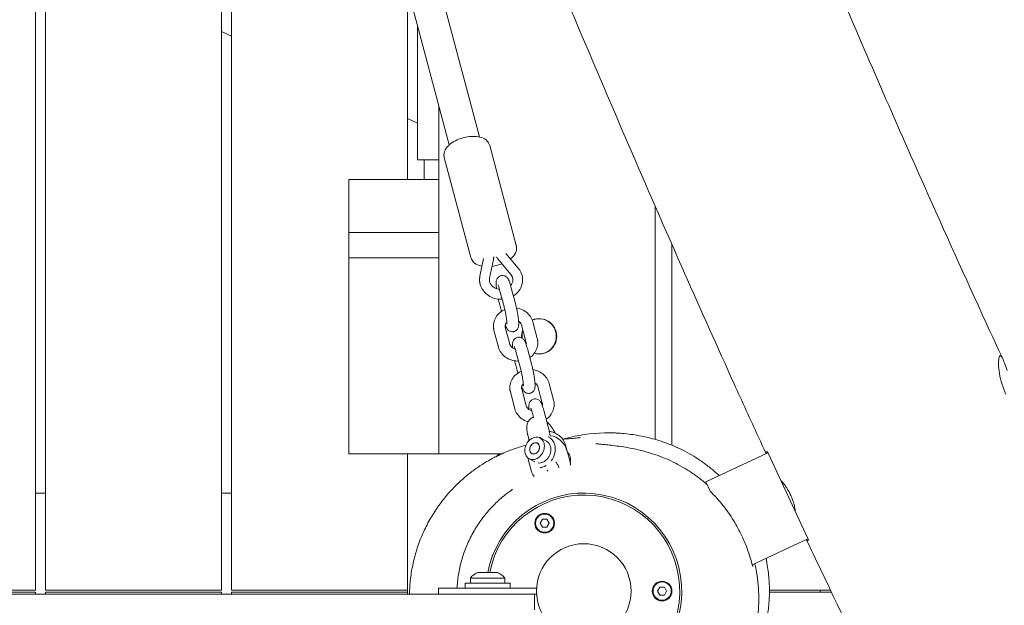
# Model space of a CAD drawing. Units: millimetres. Extents: x -10802 to 11295, y -6395 to 5811.
# Drawn here: x 4582 to 5085, y -7 to 292 of the extents above; entities that cross this region are included whole.
import ezdxf

# ---------------------------------------------------------------- set-up
doc = ezdxf.new("R2010")
doc.units = ezdxf.units.MM
doc.header["$LTSCALE"] = 20
doc.linetypes.add('HIDDEN', pattern=[9.525, 6.35, -3.175])
doc.layers.add('2d', color=230, linetype='Continuous')
doc.layers.add('EN-Free_Space_Hatch', color=10, linetype='HIDDEN')

msp = doc.modelspace()

# ---------------------------------------------------------------- hatches: boundary and pattern name
at = {"layer": 'EN-Free_Space_Hatch'}
h = msp.add_hatch(dxfattribs=at)
h.set_pattern_fill('ANSI31', color=1, scale=100)
edge = h.paths.add_edge_path()
edge.add_arc((-5794.42, -4371.91), 1000, 180, 352.87498, ccw=False)
edge.add_arc((-5794.42, -4371.91), 1000, 172.87498, 180, ccw=False)
edge.add_line((-6786.7, -4247.87), (-6395.37, -1117.24))
edge.add_arc((-5403.09, -1241.27), 1000, 0, 172.87498, ccw=False)
edge.add_arc((-5403.09, -1241.27), 1000, 352.87498, 360, ccw=False)
edge.add_line((-4410.82, -1365.31), (-4802.14, -4495.94))
edge = h.paths.add_edge_path()
edge.add_arc((4375.18, 1309.6), 1000, 173, 180, ccw=False)
edge.add_line((3382.63, 1431.47), (3686.82, 3908.86))
edge.add_arc((4679.36, 3786.99), 1000, 0, 173, ccw=False)
edge.add_arc((4679.36, 3786.99), 1000, -7, 0, ccw=False)
edge.add_line((5671.91, 3665.12), (5367.73, 1187.73))
edge.add_arc((4375.18, 1309.6), 1000, 180, 353, ccw=False)

# ---------------------------------------------------------------- linework, layer by layer
at = {"layer": '2d', "lineweight": 0}
for p, q in [((4665.39, 800.5), (4816.65, 231.73)), ((4649.93, 796.39), (4801.19, 227.62)), ((4590, 713.23), (4590, 0.5)), ((4595, 711.95), (4595, 0.5)), ((4685, 657.2), (4685, 0.5)), ((4690, 645.72), (4690, 0.5)), ((4780, 307.29), (4780, 210)), ((4785, 220), (4785, 288.49)), ((4690, 283.12), (4685, 285.45)), ((4796, 247.13), (4796, 70)), ((4785, 238.82), (4780, 241.15)), ((4835.52, 176.35), (4821.95, 227.38)), ((4796, 220), (4785, 220)), ((4812.33, 170.18), (4798.75, 221.22)), ((4750, 70), (4750, 210)), ((4796, 210), (4750, 210)), ((4906.41, 196.54), (4906.41, 77.41)), ((4750, 182.92), (4796, 182.92)), ((4915.02, 176.88), (4915.02, 74.4)), ((4836.53, 164.79), (4830.26, 172.23)), ((4796, 170), (4750, 170)), ((4818.82, 169.67), (4816.95, 160.65)), ((4823.83, 169.23), (4821.85, 159.64)), ((4832.7, 161.57), (4826.07, 169.45)), ((4829.28, 145.13), (4826.99, 153.73)), ((4835.08, 146.68), (4832.79, 155.27)), ((4826.9, 146.69), (4827.96, 142.72)), ((4838.15, 135.87), (4840.43, 127.28)), ((4843.95, 137.41), (4846.23, 128.82)), ((4826.41, 124.48), (4824.12, 133.07)), ((4832.2, 126.02), (4829.92, 134.61)), ((4837.65, 113.66), (4835.36, 122.25)), ((4843.45, 115.21), (4841.16, 123.8)), ((4835.27, 115.22), (4836.33, 111.25)), ((4852.32, 105.94), (4854.6, 97.35)), ((4834.78, 93.01), (4832.49, 101.6)), ((4840.57, 94.55), (4838.29, 103.14)), ((4846.52, 104.4), (4848.8, 95.81)), ((4844.39, 88.32), (4843.73, 90.78)), ((4851.82, 83.73), (4849.53, 92.32)), ((4842.14, 76.89), (4841.39, 79.7)), ((4850.98, 76.43), (4847.64, 78.15)), ((4848.07, 77.93), (4847.91, 78.54)), ((4860.69, 74.47), (4862.97, 65.88)), ((4932.3, 55.7), (4964.02, 70.49)), ((4750, 70), (4828.08, 70)), ((4780, 70), (4780, -1.5)), ((4843.14, 61.54), (4841.44, 67.96)), ((4845, 66.01), (4842.13, 67.5)), ((4964.08, 70.36), (4984.39, 26.8)), ((4934.5, 50.98), (4932.3, 55.7)), ((4971.08, 55.96), (4970.84, 55.85)), ((4590, 50), (4595, 50)), ((4685, 50), (4690, 50)), ((4977.87, 41.47), (4977.61, 41.35)), ((4847.67, 34.64), (4848.84, 36.65)), ((4848.84, 36.65), (4851.16, 36.65)), ((4851.16, 36.65), (4852.32, 34.64)), ((4848.84, 32.63), (4847.67, 34.64)), ((4851.16, 32.63), (4848.84, 32.63)), ((4852.32, 34.64), (4851.16, 32.63)), ((4956.03, 13.47), (4984.43, 26.71)), ((4812.1, 6.62), (4829.6, 6.62)), ((4812.1, 6.62), (4812.1, 4)), ((4815.85, 9.5), (4825.85, 9.5)), ((4829.6, 4), (4829.6, 6.62)), ((4500, 0.5), (4590, 0.5)), ((4595, 0.5), (4685, 0.5)), ((4690, 0.5), (4780, 0.5)), ((4795.85, 1.5), (4795.85, -1.5)), ((4845.85, 1.5), (4795.85, 1.5)), ((4809.35, 4), (4832.35, 4)), ((4809.35, 4), (4809.35, 1.5)), ((4832.35, 4), (4832.35, 1.5)), ((4845.85, 1.5), (4845.85, -1.5)), ((4908.84, -2.01), (4907.67, 0)), ((4907.67, 0), (4908.84, 2.01)), ((4908.84, 2.01), (4911.16, 2.01)), ((4911.16, 2.01), (4912.32, 0)), ((4912.32, 0), (4911.16, -2.01)), ((4964.82, 0.5), (4995.96, 0.5)), ((4590, -0.5), (4500, -0.5)), ((4590, -0.5), (4590, -1.5)), ((4595, -0.5), (4595, -1.5)), ((4685, -0.5), (4595, -0.5)), ((4685, -0.5), (4685, -1.5)), ((4690, -0.5), (4690, -1.5)), ((4780, -0.5), (4690, -0.5)), ((4787.5, -1.5), (4845.85, -1.5)), ((4844.85, -9.5), (4844.85, -1.5)), ((4911.16, -2.01), (4908.84, -2.01)), ((4996.44, -0.5), (4964.82, -0.5))]:
    msp.add_line(p, q, dxfattribs=at)
for centre, radius in [((4850, 34.64), 5), ((4850, 34.64), 4.65), ((4870, 0), 24.15), ((4910, 0), 5), ((4910, 0), 4.65)]:
    msp.add_circle(centre, radius, dxfattribs=at)
for centre, radius, start, end in [((4851.55, 69.37), 10, 14.3006, 82.7899), ((4870, 0), 50, 208.3157, 169.0472), ((4870, 0), 49, 208.5017, 168.8208), ((4818.63, 2), 8, 110.3641, 144.7593), ((4823.07, 2), 8, 35.2407, 69.6359)]:
    msp.add_arc(centre, radius, start, end, dxfattribs=at)
at = {"layer": '2d', "lineweight": 0, "extrusion": (0, 0, -1)}
for centre, major_axis, ratio, start_param, end_param in [((4847.07, 130), (0, 9), 0.984808, -0.395778, 0.108724), ((4847.32, 130), (0, 9), 0.984808, -0.421491, 1.570796), ((4847.07, 130), (0, 9), 0.984808, -1.656343, -1.194721), ((4847.32, 130), (0, 9), 0.984808, -1.570796, -1.240661), ((4847.32, 130), (0, 9), 0.984808, -1.67257, -1.570796), ((4847.32, 130), (0, -9), 0.984808, -1.570796, 0.295173), ((4847.07, 130), (0, -9), 0.984808, 0.108724, 0.271757), ((4844.88, 72.83), (2.76, 5.33), 0.780149, -2.432235, -0.861438), ((4844.88, 72.83), (-2.76, -5.33), 0.780149, -2.432235, 0.709358), ((4844.88, 72.83), (1.38, 2.66), 0.780149, -2.432235, 0.709358), ((4844.88, 72.83), (2.76, 5.33), 0.780149, -0.861438, 0.709358), ((4844.88, 72.83), (1.38, 2.66), 0.780149, -1.056795, 2.084798), ((4848.5, 70.96), (3.84, 7.42), 0.780149, -0.095348, 0.709358), ((4844.88, 72.83), (-1.38, -2.66), 0.780149, -1.056795, 2.084798), ((4844.88, 72.83), (-1.38, -2.66), 0.780149, -2.432235, 0.709358), ((4848.5, 70.96), (-3.84, -7.42), 0.780149, -2.432235, -1.34446), ((4848.5, 70.96), (-3.84, -7.42), 0.780149, -0.912143, -0.473414)]:
    msp.add_ellipse(centre, major_axis=major_axis, ratio=ratio, start_param=start_param, end_param=end_param, dxfattribs=at)
at = {"layer": '2d', "lineweight": 0}
for centre, major_axis, ratio, start_param, end_param in [((4847.07, 130), (0, -9), 0.984808, -0.108724, 3.032869), ((4848.22, 71.1), (2.76, 5.33), 0.780149, -0.709358, 0), ((4848.22, 71.1), (-2.76, -5.33), 0.780149, 0.232432, 2.432235), ((4858.22, 65.92), (2.76, 5.33), 0.780149, -0.709358, -0.176807), ((4858.22, 65.92), (2.76, 5.33), 0.780149, -1.243733, -0.709358)]:
    msp.add_ellipse(centre, major_axis=major_axis, ratio=ratio, start_param=start_param, end_param=end_param, dxfattribs=at)
for points, knots in [([(4816.67, 740.61), (4818, 737.56), (4819.33, 734.5), (4824.65, 722.27), (4828.63, 713.1), (4843.51, 678.62), (4854.34, 653.27), (4875.97, 602.16), (4886.79, 576.4), (4911.41, 517.59), (4925.19, 484.54), (4958.99, 403.77), (4979.05, 356.07), (5014.09, 274.44), (5028.9, 240.43), (5054.35, 183.25), (5064.84, 160.01), (5078.32, 130.71), (5081.15, 124.59), (5083.99, 118.47)], [0, 0, 0, 0, 10.000002, 10.000002, 40.000047, 40.000047, 122.687059, 122.687059, 206.529942, 206.529942, 313.98693, 313.98693, 469.279063, 469.279063, 580.558401, 580.558401, 657.058633, 657.058633, 677.296719, 677.296719, 677.296719, 677.296719]), ([(4963.13, 70.07), (4961.83, 72.9), (4960.52, 75.72), (4955.04, 87.62), (4950.88, 96.72), (4938.22, 124.61), (4929.79, 143.44), (4912.5, 182.52), (4903.65, 202.78), (4885.01, 245.89), (4875.24, 268.75), (4854.01, 318.77), (4842.58, 345.94), (4815.66, 410.16), (4800.2, 447.21), (4765.06, 531.09), (4745.34, 577.89), (4722.27, 631.54), (4719.26, 638.52), (4716.25, 645.5)], [0.675175, 0.675175, 0.675175, 0.675175, 10.000006, 10.000006, 40.000157, 40.000157, 101.888545, 101.888545, 168.228532, 168.228532, 242.81768, 242.81768, 331.285213, 331.285213, 451.765293, 451.765293, 604.174234, 604.174234, 626.977649, 626.977649, 626.977649, 626.977649]), ([(4798.58, 222.59), (4798.59, 223.29), (4798.74, 223.95), (4799.28, 225.34), (4799.73, 226.03), (4800.96, 227.49), (4801.83, 228.22), (4803.82, 229.52), (4804.95, 230.1), (4807.31, 231.02), (4808.52, 231.37), (4810.96, 231.87), (4812.18, 232.01), (4814.58, 232.05), (4815.76, 231.94), (4818.01, 231.4), (4819.1, 230.96), (4820.71, 229.68), (4821.31, 228.97), (4821.79, 227.88), (4821.88, 227.64), (4821.95, 227.38)], [3.148067, 3.148067, 3.148067, 3.148067, 3.34973, 3.34973, 3.613225, 3.613225, 3.975033, 3.975033, 4.351075, 4.351075, 4.711135, 4.711135, 5.069087, 5.069087, 5.438471, 5.438471, 5.817648, 5.817648, 6.08371, 6.08371, 6.157611, 6.157611, 6.157611, 6.157611]), ([(4798.75, 221.22), (4798.73, 221.31), (4798.71, 221.4), (4798.67, 221.58), (4798.65, 221.67), (4798.63, 221.85), (4798.61, 221.95), (4798.6, 222.13), (4798.59, 222.22), (4798.58, 222.41), (4798.58, 222.5), (4798.58, 222.59)], [3.016018, 3.016018, 3.016018, 3.016018, 3.0424278, 3.0424278, 3.0688376, 3.0688376, 3.0952473, 3.0952473, 3.1216571, 3.1216571, 3.1480669, 3.1480669, 3.1480669, 3.1480669]), ([(4835.52, 176.35), (4835.54, 176.26), (4835.56, 176.17), (4835.6, 175.99), (4835.62, 175.89), (4835.65, 175.71), (4835.66, 175.62), (4835.67, 175.43), (4835.68, 175.34), (4835.69, 175.16), (4835.69, 175.07), (4835.69, 174.98)], [6.1576107, 6.1576107, 6.1576107, 6.1576107, 6.1840204, 6.1840204, 6.2104302, 6.2104302, 6.23684, 6.23684, 6.2632498, 6.2632498, 6.2896595, 6.2896595, 6.2896595, 6.2896595]), ([(4835.69, 174.98), (4835.68, 174.28), (4835.53, 173.61), (4834.99, 172.22), (4834.54, 171.54), (4833.59, 170.4), (4833.1, 169.94), (4832.56, 169.5)], [0.0064742, 0.0064742, 0.0064742, 0.0064742, 0.2081372, 0.2081372, 0.4716326, 0.4716326, 0.6914676, 0.6914676, 0.6914676, 0.6914676]), ([(4818.01, 165.76), (4817.8, 165.8), (4817.6, 165.84), (4816.26, 166.16), (4815.17, 166.6), (4813.56, 167.89), (4812.96, 168.59), (4812.48, 169.68), (4812.39, 169.93), (4812.33, 170.18)], [2.2297924, 2.2297924, 2.2297924, 2.2297924, 2.2968783, 2.2968783, 2.676055, 2.676055, 2.9421178, 2.9421178, 3.016018, 3.016018, 3.016018, 3.016018]), ([(4828.13, 167), (4828.12, 167), (4828.12, 167), (4826.97, 166.55), (4825.75, 166.19), (4824.06, 165.84), (4823.58, 165.76), (4823.1, 165.7)], [1.2081078, 1.2081078, 1.2081078, 1.2081078, 1.2094824, 1.2094824, 1.5695422, 1.5695422, 1.709746, 1.709746, 1.709746, 1.709746]), ([(4823.98, 170.57), (4823.98, 170.48), (4823.97, 170.39), (4823.97, 170.21), (4823.96, 170.12), (4823.94, 169.94), (4823.93, 169.85), (4823.91, 169.68), (4823.9, 169.59), (4823.87, 169.41), (4823.85, 169.32), (4823.83, 169.23)], [0.0112611, 0.0112611, 0.0112611, 0.0112611, 0.0446521, 0.0446521, 0.0780432, 0.0780432, 0.1114343, 0.1114343, 0.1448253, 0.1448253, 0.1782164, 0.1782164, 0.1782164, 0.1782164]), ([(4825.3, 170.55), (4825.3, 170.54), (4825.31, 170.53), (4825.43, 170.33), (4825.54, 170.15), (4825.8, 169.79), (4825.93, 169.61), (4826.07, 169.45)], [3.6095833, 3.6095833, 3.6095833, 3.6095833, 3.6136197, 3.6136197, 3.6949002, 3.6949002, 3.7761806, 3.7761806, 3.7761806, 3.7761806]), ([(4825.42, 154.29), (4825.34, 154.94), (4825.28, 155.55), (4825.2, 156.85), (4825.17, 157.43), (4825.35, 158.46), (4825.41, 158.71), (4825.65, 159.31), (4825.81, 159.65), (4826.41, 160.29), (4826.73, 160.55), (4827.36, 160.85), (4827.6, 160.93), (4827.85, 160.98)], [3.7130127, 3.7130127, 3.7130127, 3.7130127, 4.0130461, 4.0130461, 4.4268597, 4.4268597, 4.5392264, 4.5392264, 4.6295301, 4.6295301, 4.6838434, 4.6838434, 4.712389, 4.712389, 4.712389, 4.712389]), ([(4827.85, 160.98), (4828.19, 161.05), (4828.53, 161.06), (4829.18, 160.98), (4829.47, 160.88), (4830.01, 160.65), (4830.24, 160.5), (4830.65, 160.17), (4830.8, 160.01), (4831.12, 159.63), (4831.24, 159.44), (4831.55, 158.92), (4831.69, 158.61), (4831.96, 157.95), (4832.09, 157.59), (4832.35, 156.82), (4832.48, 156.41), (4832.67, 155.74), (4832.73, 155.51), (4832.79, 155.27)], [4.712389, 4.712389, 4.712389, 4.712389, 4.750778, 4.750778, 4.792994, 4.792994, 4.846576, 4.846576, 4.918978, 4.918978, 5.032107, 5.032107, 5.246612, 5.246612, 5.461117, 5.461117, 5.675622, 5.675622, 5.784914, 5.784914, 5.784914, 5.784914]), ([(4833.63, 159.81), (4833.6, 159.94), (4833.56, 160.06), (4833.47, 160.3), (4833.42, 160.42), (4833.31, 160.66), (4833.25, 160.78), (4833.11, 161.01), (4833.04, 161.12), (4832.88, 161.35), (4832.79, 161.46), (4832.7, 161.57)], [0.2281858, 0.2281858, 0.2281858, 0.2281858, 0.3094662, 0.3094662, 0.3907466, 0.3907466, 0.4720271, 0.4720271, 0.5533075, 0.5533075, 0.6345879, 0.6345879, 0.6345879, 0.6345879]), ([(4838.46, 161.1), (4838.39, 161.37), (4838.31, 161.64), (4838.12, 162.16), (4838.01, 162.42), (4837.77, 162.92), (4837.64, 163.17), (4837.36, 163.66), (4837.2, 163.89), (4836.88, 164.35), (4836.71, 164.57), (4836.53, 164.79)], [0.2281858, 0.2281858, 0.2281858, 0.2281858, 0.3094662, 0.3094662, 0.3907466, 0.3907466, 0.4720271, 0.4720271, 0.5533075, 0.5533075, 0.6345879, 0.6345879, 0.6345879, 0.6345879]), ([(4838.77, 158.66), (4838.77, 158.83), (4838.77, 158.99), (4838.75, 159.32), (4838.74, 159.48), (4838.71, 159.81), (4838.69, 159.97), (4838.64, 160.3), (4838.61, 160.46), (4838.54, 160.78), (4838.51, 160.94), (4838.46, 161.1)], [6.2719242, 6.2719242, 6.2719242, 6.2719242, 6.3198136, 6.3198136, 6.367703, 6.367703, 6.4155923, 6.4155923, 6.4634817, 6.4634817, 6.5113711, 6.5113711, 6.5113711, 6.5113711]), ([(4816.95, 160.65), (4816.93, 160.54), (4816.91, 160.43), (4816.87, 160.2), (4816.86, 160.09), (4816.83, 159.86), (4816.81, 159.75), (4816.79, 159.52), (4816.79, 159.4), (4816.77, 159.18), (4816.77, 159.06), (4816.77, 158.95)], [2.9633763, 2.9633763, 2.9633763, 2.9633763, 2.9967673, 2.9967673, 3.0301584, 3.0301584, 3.0635495, 3.0635495, 3.0969405, 3.0969405, 3.1303316, 3.1303316, 3.1303316, 3.1303316]), ([(4816.77, 158.95), (4816.77, 158.78), (4816.77, 158.62), (4816.78, 158.29), (4816.79, 158.13), (4816.83, 157.8), (4816.85, 157.64), (4816.9, 157.31), (4816.92, 157.15), (4816.99, 156.83), (4817.03, 156.67), (4817.07, 156.51)], [3.1303316, 3.1303316, 3.1303316, 3.1303316, 3.178221, 3.178221, 3.2261103, 3.2261103, 3.2739997, 3.2739997, 3.3218891, 3.3218891, 3.3697784, 3.3697784, 3.3697784, 3.3697784]), ([(4817.07, 156.51), (4817.34, 155.5), (4817.78, 154.54), (4818.98, 152.77), (4819.74, 151.96), (4821.5, 150.6), (4822.51, 150.04), (4824.69, 149.23), (4825.86, 148.98), (4827.45, 148.89), (4827.87, 148.88), (4828.28, 148.9)], [3.369778, 3.369778, 3.369778, 3.369778, 3.673884, 3.673884, 3.987916, 3.987916, 4.312935, 4.312935, 4.645208, 4.645208, 4.760996, 4.760996, 4.760996, 4.760996]), ([(4821.85, 159.64), (4821.84, 159.59), (4821.83, 159.54), (4821.81, 159.44), (4821.81, 159.39), (4821.79, 159.29), (4821.79, 159.24), (4821.78, 159.13), (4821.78, 159.08), (4821.77, 158.98), (4821.77, 158.93), (4821.77, 158.88)], [2.9633763, 2.9633763, 2.9633763, 2.9633763, 2.9967673, 2.9967673, 3.0301584, 3.0301584, 3.0635495, 3.0635495, 3.0969405, 3.0969405, 3.1303316, 3.1303316, 3.1303316, 3.1303316]), ([(4821.77, 158.88), (4821.77, 158.81), (4821.77, 158.74), (4821.77, 158.59), (4821.78, 158.52), (4821.79, 158.37), (4821.8, 158.3), (4821.82, 158.16), (4821.84, 158.08), (4821.87, 157.94), (4821.88, 157.87), (4821.9, 157.79)], [3.1303316, 3.1303316, 3.1303316, 3.1303316, 3.178221, 3.178221, 3.2261103, 3.2261103, 3.2739997, 3.2739997, 3.3218891, 3.3218891, 3.3697784, 3.3697784, 3.3697784, 3.3697784]), ([(4821.9, 157.79), (4822.05, 157.25), (4822.31, 156.71), (4823.04, 155.77), (4823.47, 155.36), (4824.47, 154.69), (4825.02, 154.42), (4826.03, 154.09), (4826.48, 153.99), (4826.94, 153.94)], [3.369778, 3.369778, 3.369778, 3.369778, 3.733527, 3.733527, 4.057474, 4.057474, 4.360568, 4.360568, 4.579319, 4.579319, 4.579319, 4.579319]), ([(4826.18, 156.22), (4826.18, 156.22), (4826.18, 156.21), (4826.22, 156.14), (4826.26, 156.05), (4826.37, 155.76), (4826.46, 155.53), (4826.65, 154.95), (4826.75, 154.61), (4826.9, 154.07), (4826.95, 153.9), (4826.99, 153.73)], [5.0673497, 5.0673497, 5.0673497, 5.0673497, 5.1297293, 5.1297293, 5.2726151, 5.2726151, 5.4783696, 5.4783696, 5.6928745, 5.6928745, 5.7849136, 5.7849136, 5.7849136, 5.7849136]), ([(4832.62, 155.9), (4832.89, 156.21), (4833.11, 156.53), (4833.55, 157.36), (4833.7, 157.88), (4833.76, 158.51), (4833.77, 158.62), (4833.77, 158.73)], [5.6238677, 5.6238677, 5.6238677, 5.6238677, 5.8561222, 5.8561222, 6.199703, 6.199703, 6.2719242, 6.2719242, 6.2719242, 6.2719242]), ([(4833.77, 158.73), (4833.77, 158.8), (4833.77, 158.87), (4833.76, 159.02), (4833.76, 159.09), (4833.74, 159.24), (4833.73, 159.31), (4833.71, 159.45), (4833.7, 159.53), (4833.67, 159.67), (4833.65, 159.74), (4833.63, 159.81)], [6.2719242, 6.2719242, 6.2719242, 6.2719242, 6.3198136, 6.3198136, 6.367703, 6.367703, 6.4155923, 6.4155923, 6.4634817, 6.4634817, 6.5113711, 6.5113711, 6.5113711, 6.5113711]), ([(4834.03, 150.63), (4834.95, 151.2), (4835.78, 151.9), (4837.19, 153.55), (4837.76, 154.5), (4838.54, 156.5), (4838.74, 157.54), (4838.77, 158.61), (4838.77, 158.64), (4838.77, 158.66)], [5.3327542, 5.3327542, 5.3327542, 5.3327542, 5.6415803, 5.6415803, 5.9588577, 5.9588577, 6.2649289, 6.2649289, 6.2719242, 6.2719242, 6.2719242, 6.2719242]), ([(4834.13, 132.39), (4834.46, 132.45), (4834.79, 132.58), (4835.35, 132.9), (4835.59, 133.1), (4836, 133.52), (4836.14, 133.75), (4836.4, 134.2), (4836.48, 134.42), (4836.63, 134.89), (4836.67, 135.11), (4836.78, 135.9), (4836.77, 136.39), (4836.72, 137.68), (4836.64, 138.52), (4836.41, 140.21), (4836.28, 141.05), (4835.98, 142.72), (4835.81, 143.56), (4835.46, 145.18), (4835.27, 145.96), (4835.08, 146.68)], [4.712389, 4.712389, 4.712389, 4.712389, 4.750778, 4.750778, 4.792994, 4.792994, 4.846576, 4.846576, 4.918978, 4.918978, 5.032107, 5.032107, 5.352879, 5.352879, 5.766693, 5.766693, 6.115633, 6.115633, 6.451955, 6.451955, 6.781457, 6.781457, 6.781457, 6.781457]), ([(4829.65, 143.64), (4829.21, 143.45), (4828.78, 143.23), (4827.45, 142.43), (4826.63, 141.73), (4825.28, 140.13), (4824.75, 139.24), (4824.04, 137.37), (4823.85, 136.39), (4823.83, 135.4), (4823.83, 135.39), (4823.83, 135.37)], [2.031216, 2.031216, 2.031216, 2.031216, 2.178716, 2.178716, 2.508182, 2.508182, 2.82415, 2.82415, 3.126672, 3.126672, 3.130332, 3.130332, 3.130332, 3.130332]), ([(4830.76, 136.14), (4830.76, 136.14), (4830.76, 136.15), (4830.76, 136.22), (4830.76, 136.32), (4830.76, 136.64), (4830.75, 136.89), (4830.7, 137.56), (4830.65, 138), (4830.52, 139.04), (4830.43, 139.65), (4830.21, 140.93), (4830.08, 141.62), (4829.8, 142.97), (4829.65, 143.64), (4829.43, 144.57), (4829.35, 144.86), (4829.28, 145.13)], [5.06735, 5.06735, 5.06735, 5.06735, 5.129729, 5.129729, 5.272615, 5.272615, 5.47837, 5.47837, 5.739109, 5.739109, 6.029621, 6.029621, 6.331874, 6.331874, 6.636528, 6.636528, 6.781457, 6.781457, 6.781457, 6.781457]), ([(4843.95, 137.41), (4843.7, 138.35), (4843.29, 139.25), (4842.18, 140.9), (4841.48, 141.65), (4839.85, 142.92), (4838.92, 143.44), (4837.18, 144.1), (4836.41, 144.29), (4835.63, 144.41)], [0.228186, 0.228186, 0.228186, 0.228186, 0.528618, 0.528618, 0.840801, 0.840801, 1.166683, 1.166683, 1.408824, 1.408824, 1.408824, 1.408824]), ([(4830.72, 137.26), (4830.52, 137.06), (4830.36, 136.86), (4830.04, 136.32), (4829.92, 135.99), (4829.85, 135.54), (4829.84, 135.42), (4829.83, 135.3)], [2.427095, 2.427095, 2.427095, 2.427095, 2.6546579, 2.6546579, 3.0023577, 3.0023577, 3.1303316, 3.1303316, 3.1303316, 3.1303316]), ([(4829.89, 135.79), (4829.91, 135.73), (4829.93, 135.67), (4830.08, 135.26), (4830.21, 134.93), (4830.52, 134.29), (4830.66, 133.98), (4831.11, 133.43), (4831.23, 133.3), (4831.61, 132.96), (4831.9, 132.73), (4832.71, 132.42), (4833.1, 132.32), (4833.74, 132.33), (4833.94, 132.35), (4834.13, 132.39)], [4.0342709, 4.0342709, 4.0342709, 4.0342709, 4.0688742, 4.0688742, 4.2833791, 4.2833791, 4.4978841, 4.4978841, 4.5579036, 4.5579036, 4.6388082, 4.6388082, 4.6901626, 4.6901626, 4.712389, 4.712389, 4.712389, 4.712389]), ([(4838.15, 135.87), (4838.04, 136.26), (4837.84, 136.65), (4837.31, 137.28), (4837.03, 137.54), (4836.7, 137.75)], [0.2281858, 0.2281858, 0.2281858, 0.2281858, 0.634693, 0.634693, 0.9293306, 0.9293306, 0.9293306, 0.9293306]), ([(4823.83, 135.37), (4823.83, 135.22), (4823.83, 135.06), (4823.85, 134.75), (4823.86, 134.6), (4823.89, 134.29), (4823.91, 134.14), (4823.95, 133.83), (4823.98, 133.68), (4824.05, 133.37), (4824.08, 133.22), (4824.12, 133.07)], [3.1303316, 3.1303316, 3.1303316, 3.1303316, 3.178221, 3.178221, 3.2261103, 3.2261103, 3.2739997, 3.2739997, 3.3218891, 3.3218891, 3.3697784, 3.3697784, 3.3697784, 3.3697784]), ([(4829.83, 135.3), (4829.83, 135.25), (4829.83, 135.21), (4829.84, 135.12), (4829.84, 135.07), (4829.85, 134.98), (4829.86, 134.93), (4829.87, 134.84), (4829.88, 134.8), (4829.9, 134.71), (4829.91, 134.66), (4829.92, 134.61)], [3.1303316, 3.1303316, 3.1303316, 3.1303316, 3.178221, 3.178221, 3.2261103, 3.2261103, 3.2739997, 3.2739997, 3.3218891, 3.3218891, 3.3697784, 3.3697784, 3.3697784, 3.3697784]), ([(4834.99, 123.55), (4834.88, 123.58), (4834.78, 123.61), (4834.29, 123.78), (4833.93, 123.96), (4833.3, 124.38), (4833.02, 124.63), (4832.56, 125.18), (4832.39, 125.48), (4832.25, 125.86), (4832.23, 125.94), (4832.2, 126.02)], [1.868109, 1.868109, 1.868109, 1.868109, 1.943212, 1.943212, 2.222008, 2.222008, 2.511588, 2.511588, 2.829648, 2.829648, 2.913407, 2.913407, 2.913407, 2.913407]), ([(4833.65, 124.14), (4833.64, 124.31), (4833.63, 124.47), (4833.57, 125.38), (4833.54, 125.96), (4833.72, 126.99), (4833.78, 127.24), (4834.02, 127.84), (4834.18, 128.18), (4834.78, 128.82), (4835.1, 129.08), (4835.73, 129.38), (4835.97, 129.46), (4836.22, 129.51)], [3.9273431, 3.9273431, 3.9273431, 3.9273431, 4.0130461, 4.0130461, 4.4268597, 4.4268597, 4.5392264, 4.5392264, 4.6295301, 4.6295301, 4.6838434, 4.6838434, 4.712389, 4.712389, 4.712389, 4.712389]), ([(4836.22, 129.51), (4836.56, 129.58), (4836.9, 129.58), (4837.55, 129.5), (4837.84, 129.41), (4838.38, 129.17), (4838.61, 129.03), (4839.02, 128.7), (4839.17, 128.54), (4839.49, 128.16), (4839.61, 127.97), (4839.92, 127.45), (4840.06, 127.14), (4840.33, 126.48), (4840.46, 126.12), (4840.72, 125.35), (4840.84, 124.94), (4841.04, 124.27), (4841.1, 124.03), (4841.16, 123.8)], [4.712389, 4.712389, 4.712389, 4.712389, 4.750778, 4.750778, 4.792994, 4.792994, 4.846576, 4.846576, 4.918978, 4.918978, 5.032107, 5.032107, 5.246612, 5.246612, 5.461117, 5.461117, 5.675622, 5.675622, 5.784914, 5.784914, 5.784914, 5.784914]), ([(4840.43, 127.28), (4840.44, 127.23), (4840.45, 127.19), (4840.47, 127.1), (4840.48, 127.05), (4840.5, 126.96), (4840.5, 126.92), (4840.51, 126.83), (4840.51, 126.78), (4840.52, 126.69), (4840.52, 126.64), (4840.52, 126.6)], [6.0549995, 6.0549995, 6.0549995, 6.0549995, 6.1028889, 6.1028889, 6.1507783, 6.1507783, 6.1986676, 6.1986676, 6.246557, 6.246557, 6.2944464, 6.2944464, 6.2944464, 6.2944464]), ([(4846.52, 126.52), (4846.5, 125.56), (4846.33, 124.6), (4845.66, 122.78), (4845.17, 121.92), (4843.94, 120.39), (4843.21, 119.72), (4842.39, 119.18)], [0.0112611, 0.0112611, 0.0112611, 0.0112611, 0.3081827, 0.3081827, 0.6103909, 0.6103909, 0.9130024, 0.9130024, 0.9130024, 0.9130024]), ([(4846.23, 128.82), (4846.27, 128.67), (4846.31, 128.52), (4846.37, 128.22), (4846.4, 128.07), (4846.44, 127.76), (4846.46, 127.6), (4846.49, 127.3), (4846.5, 127.14), (4846.52, 126.83), (4846.52, 126.68), (4846.52, 126.52)], [6.0549995, 6.0549995, 6.0549995, 6.0549995, 6.1028889, 6.1028889, 6.1507783, 6.1507783, 6.1986676, 6.1986676, 6.246557, 6.246557, 6.2944464, 6.2944464, 6.2944464, 6.2944464]), ([(4836.66, 117.37), (4836.48, 117.37), (4836.3, 117.37), (4835.01, 117.39), (4833.9, 117.58), (4831.81, 118.27), (4830.82, 118.77), (4829.08, 120.05), (4828.32, 120.81), (4827.14, 122.51), (4826.69, 123.43), (4826.42, 124.44), (4826.41, 124.46), (4826.41, 124.48)], [1.534814, 1.534814, 1.534814, 1.534814, 1.590129, 1.590129, 1.929392, 1.929392, 2.265729, 2.265729, 2.592934, 2.592934, 2.906036, 2.906036, 2.913407, 2.913407, 2.913407, 2.913407]), ([(4834.55, 124.75), (4834.55, 124.75), (4834.55, 124.74), (4834.59, 124.67), (4834.63, 124.58), (4834.74, 124.29), (4834.83, 124.06), (4835.02, 123.48), (4835.12, 123.14), (4835.27, 122.6), (4835.32, 122.43), (4835.36, 122.25)], [5.0673497, 5.0673497, 5.0673497, 5.0673497, 5.1297293, 5.1297293, 5.2726151, 5.2726151, 5.4783696, 5.4783696, 5.6928745, 5.6928745, 5.7849136, 5.7849136, 5.7849136, 5.7849136]), ([(5085.56, 100.52), (5085.44, 100.76), (5085.33, 101.01), (5085.09, 101.54), (5084.97, 101.82), (5084.59, 102.74), (5084.35, 103.37), (5083.42, 105.97), (5082.9, 107.9), (5082.17, 111.55), (5081.97, 113.25), (5081.79, 116.5), (5081.86, 117.93), (5082.2, 119.74), (5082.46, 120.18), (5083.1, 120.07), (5083.48, 119.55), (5084.21, 117.99), (5084.52, 117.25), (5085.28, 115.28), (5085.76, 114), (5086.3, 112.57)], [0.000001, 0.000001, 0.000001, 0.000001, 0.08105, 0.08105, 0.174006, 0.174006, 0.38006, 0.38006, 1.017976, 1.017976, 1.666474, 1.666474, 2.456254, 2.456254, 3.1931, 3.1931, 3.921541, 3.921541, 4.364177, 4.364177, 4.915368, 4.915368, 4.915368, 4.915368]), ([(4838.02, 112.17), (4837.58, 111.98), (4837.15, 111.76), (4835.82, 110.95), (4835, 110.26), (4833.65, 108.66), (4833.12, 107.77), (4832.41, 105.89), (4832.22, 104.92), (4832.2, 103.93), (4832.2, 103.91), (4832.2, 103.9)], [2.031216, 2.031216, 2.031216, 2.031216, 2.178716, 2.178716, 2.508182, 2.508182, 2.82415, 2.82415, 3.126672, 3.126672, 3.130332, 3.130332, 3.130332, 3.130332]), ([(4839.13, 104.67), (4839.13, 104.67), (4839.13, 104.68), (4839.13, 104.75), (4839.13, 104.85), (4839.13, 105.16), (4839.12, 105.41), (4839.07, 106.08), (4839.02, 106.53), (4838.89, 107.57), (4838.8, 108.17), (4838.58, 109.46), (4838.45, 110.14), (4838.17, 111.5), (4838.02, 112.17), (4837.8, 113.1), (4837.72, 113.39), (4837.65, 113.66)], [5.06735, 5.06735, 5.06735, 5.06735, 5.129729, 5.129729, 5.272615, 5.272615, 5.47837, 5.47837, 5.739109, 5.739109, 6.029621, 6.029621, 6.331874, 6.331874, 6.636528, 6.636528, 6.781457, 6.781457, 6.781457, 6.781457]), ([(4842.5, 100.91), (4842.83, 100.98), (4843.16, 101.11), (4843.72, 101.43), (4843.96, 101.63), (4844.37, 102.05), (4844.51, 102.28), (4844.77, 102.73), (4844.85, 102.94), (4845, 103.42), (4845.04, 103.64), (4845.15, 104.43), (4845.14, 104.91), (4845.09, 106.21), (4845.01, 107.04), (4844.78, 108.74), (4844.65, 109.58), (4844.35, 111.25), (4844.18, 112.09), (4843.83, 113.71), (4843.64, 114.48), (4843.45, 115.21)], [4.712389, 4.712389, 4.712389, 4.712389, 4.750778, 4.750778, 4.792994, 4.792994, 4.846576, 4.846576, 4.918978, 4.918978, 5.032107, 5.032107, 5.352879, 5.352879, 5.766693, 5.766693, 6.115633, 6.115633, 6.451955, 6.451955, 6.781457, 6.781457, 6.781457, 6.781457]), ([(4852.32, 105.94), (4852.07, 106.88), (4851.65, 107.78), (4850.55, 109.43), (4849.85, 110.17), (4848.22, 111.45), (4847.29, 111.97), (4845.55, 112.62), (4844.78, 112.82), (4844, 112.94)], [0.228186, 0.228186, 0.228186, 0.228186, 0.528618, 0.528618, 0.840801, 0.840801, 1.166683, 1.166683, 1.408824, 1.408824, 1.408824, 1.408824]), ([(4839.09, 105.79), (4838.89, 105.59), (4838.73, 105.38), (4838.41, 104.85), (4838.29, 104.52), (4838.22, 104.07), (4838.2, 103.95), (4838.2, 103.83)], [2.427095, 2.427095, 2.427095, 2.427095, 2.6546579, 2.6546579, 3.0023577, 3.0023577, 3.1303316, 3.1303316, 3.1303316, 3.1303316]), ([(4846.52, 104.4), (4846.41, 104.79), (4846.21, 105.18), (4845.68, 105.81), (4845.4, 106.06), (4845.07, 106.28)], [0.2281858, 0.2281858, 0.2281858, 0.2281858, 0.634693, 0.634693, 0.9293306, 0.9293306, 0.9293306, 0.9293306]), ([(4832.2, 103.9), (4832.2, 103.75), (4832.2, 103.59), (4832.22, 103.28), (4832.23, 103.13), (4832.26, 102.82), (4832.28, 102.66), (4832.32, 102.36), (4832.35, 102.21), (4832.41, 101.9), (4832.45, 101.75), (4832.49, 101.6)], [3.1303316, 3.1303316, 3.1303316, 3.1303316, 3.178221, 3.178221, 3.2261103, 3.2261103, 3.2739997, 3.2739997, 3.3218891, 3.3218891, 3.3697784, 3.3697784, 3.3697784, 3.3697784]), ([(4838.2, 103.83), (4838.2, 103.78), (4838.2, 103.73), (4838.21, 103.64), (4838.21, 103.6), (4838.22, 103.51), (4838.22, 103.46), (4838.24, 103.37), (4838.25, 103.33), (4838.27, 103.23), (4838.28, 103.19), (4838.29, 103.14)], [3.1303316, 3.1303316, 3.1303316, 3.1303316, 3.178221, 3.178221, 3.2261103, 3.2261103, 3.2739997, 3.2739997, 3.3218891, 3.3218891, 3.3697784, 3.3697784, 3.3697784, 3.3697784]), ([(4838.26, 104.32), (4838.28, 104.26), (4838.3, 104.2), (4838.45, 103.78), (4838.58, 103.46), (4838.89, 102.81), (4839.03, 102.51), (4839.48, 101.96), (4839.6, 101.83), (4839.98, 101.49), (4840.27, 101.26), (4841.08, 100.94), (4841.47, 100.85), (4842.11, 100.86), (4842.3, 100.87), (4842.5, 100.91)], [4.0342709, 4.0342709, 4.0342709, 4.0342709, 4.0688742, 4.0688742, 4.2833791, 4.2833791, 4.4978841, 4.4978841, 4.5579036, 4.5579036, 4.6388082, 4.6388082, 4.6901626, 4.6901626, 4.712389, 4.712389, 4.712389, 4.712389]), ([(4842.02, 92.67), (4842.01, 92.84), (4842, 93), (4841.94, 93.91), (4841.91, 94.49), (4842.09, 95.52), (4842.15, 95.76), (4842.39, 96.37), (4842.55, 96.71), (4843.15, 97.35), (4843.47, 97.61), (4844.1, 97.91), (4844.34, 97.99), (4844.59, 98.04)], [3.9273431, 3.9273431, 3.9273431, 3.9273431, 4.0130461, 4.0130461, 4.4268597, 4.4268597, 4.5392264, 4.5392264, 4.6295301, 4.6295301, 4.6838434, 4.6838434, 4.712389, 4.712389, 4.712389, 4.712389]), ([(4844.59, 98.04), (4844.93, 98.11), (4845.27, 98.11), (4845.92, 98.03), (4846.21, 97.94), (4846.75, 97.7), (4846.98, 97.55), (4847.39, 97.23), (4847.54, 97.06), (4847.86, 96.69), (4847.98, 96.5), (4848.29, 95.98), (4848.43, 95.67), (4848.7, 95), (4848.83, 94.65), (4849.09, 93.88), (4849.21, 93.46), (4849.4, 92.8), (4849.47, 92.56), (4849.53, 92.32)], [4.712389, 4.712389, 4.712389, 4.712389, 4.750778, 4.750778, 4.792994, 4.792994, 4.846576, 4.846576, 4.918978, 4.918978, 5.032107, 5.032107, 5.246612, 5.246612, 5.461117, 5.461117, 5.675622, 5.675622, 5.784914, 5.784914, 5.784914, 5.784914]), ([(4848.8, 95.81), (4848.81, 95.76), (4848.82, 95.72), (4848.84, 95.63), (4848.85, 95.58), (4848.87, 95.49), (4848.87, 95.44), (4848.88, 95.35), (4848.88, 95.31), (4848.89, 95.22), (4848.89, 95.17), (4848.89, 95.13)], [6.0549995, 6.0549995, 6.0549995, 6.0549995, 6.1028889, 6.1028889, 6.1507783, 6.1507783, 6.1986676, 6.1986676, 6.246557, 6.246557, 6.2944464, 6.2944464, 6.2944464, 6.2944464]), ([(4854.6, 97.35), (4854.64, 97.2), (4854.68, 97.05), (4854.74, 96.75), (4854.77, 96.59), (4854.81, 96.29), (4854.83, 96.13), (4854.86, 95.82), (4854.87, 95.67), (4854.89, 95.36), (4854.89, 95.2), (4854.89, 95.05)], [6.0549995, 6.0549995, 6.0549995, 6.0549995, 6.1028889, 6.1028889, 6.1507783, 6.1507783, 6.1986676, 6.1986676, 6.246557, 6.246557, 6.2944464, 6.2944464, 6.2944464, 6.2944464]), ([(4841.57, 86.35), (4841.45, 86.38), (4841.34, 86.42), (4840.18, 86.8), (4839.19, 87.3), (4837.45, 88.57), (4836.69, 89.34), (4835.5, 91.03), (4835.06, 91.96), (4834.79, 92.96), (4834.78, 92.99), (4834.78, 93.01)], [1.89235, 1.89235, 1.89235, 1.89235, 1.929392, 1.929392, 2.265729, 2.265729, 2.592934, 2.592934, 2.906036, 2.906036, 2.913407, 2.913407, 2.913407, 2.913407]), ([(4843.36, 92.08), (4843.25, 92.11), (4843.15, 92.14), (4842.66, 92.31), (4842.3, 92.48), (4841.67, 92.91), (4841.39, 93.16), (4840.93, 93.71), (4840.76, 94.01), (4840.62, 94.39), (4840.59, 94.47), (4840.57, 94.55)], [1.868109, 1.868109, 1.868109, 1.868109, 1.943212, 1.943212, 2.222008, 2.222008, 2.511588, 2.511588, 2.829648, 2.829648, 2.913407, 2.913407, 2.913407, 2.913407]), ([(4842.92, 93.27), (4842.92, 93.27), (4842.92, 93.26), (4842.96, 93.2), (4842.99, 93.11), (4843.11, 92.82), (4843.2, 92.58), (4843.39, 92.01), (4843.49, 91.67), (4843.64, 91.13), (4843.69, 90.96), (4843.73, 90.78)], [5.0673497, 5.0673497, 5.0673497, 5.0673497, 5.1297293, 5.1297293, 5.2726151, 5.2726151, 5.4783696, 5.4783696, 5.6928745, 5.6928745, 5.7849136, 5.7849136, 5.7849136, 5.7849136]), ([(4854.89, 95.05), (4854.87, 94.09), (4854.7, 93.13), (4854.03, 91.31), (4853.54, 90.44), (4852.31, 88.92), (4851.58, 88.25), (4850.76, 87.7)], [0.0112611, 0.0112611, 0.0112611, 0.0112611, 0.3081827, 0.3081827, 0.6103909, 0.6103909, 0.9130024, 0.9130024, 0.9130024, 0.9130024]), ([(4843.5, 88.39), (4842.98, 88.11), (4842.52, 87.71), (4841.76, 86.77), (4841.48, 86.23), (4841.08, 85.09), (4840.97, 84.5), (4840.87, 83.31), (4840.88, 82.71), (4841, 81.5), (4841.11, 80.88), (4841.29, 80.07), (4841.34, 79.89), (4841.39, 79.7)], [4.712389, 4.712389, 4.712389, 4.712389, 4.875003, 4.875003, 5.060533, 5.060533, 5.265369, 5.265369, 5.470205, 5.470205, 5.675041, 5.675041, 5.736569, 5.736569, 5.736569, 5.736569]), ([(4844.28, 88.73), (4844.14, 88.68), (4843.99, 88.63), (4843.74, 88.51), (4843.62, 88.46), (4843.5, 88.39)], [4.63527629, 4.63527629, 4.63527629, 4.63527629, 4.67691061, 4.67691061, 4.71238898, 4.71238898, 4.71238898, 4.71238898]), ([(4855.42, 80.56), (4855.03, 81.3), (4854.61, 82.02), (4853.5, 83.72), (4852.77, 84.67), (4851.71, 85.82), (4851.41, 86.12), (4851.11, 86.41)], [3.0819635, 3.0819635, 3.0819635, 3.0819635, 3.3272284, 3.3272284, 3.684354, 3.684354, 3.8210968, 3.8210968, 3.8210968, 3.8210968]), ([(4852.83, 79.18), (4852.69, 79.93), (4852.54, 80.69), (4852.2, 82.24), (4852.01, 83.01), (4851.82, 83.73)], [6.1464129, 6.1464129, 6.1464129, 6.1464129, 6.4519546, 6.4519546, 6.781457, 6.781457, 6.781457, 6.781457]), ([(4860.69, 74.47), (4860.44, 75.41), (4860.02, 76.31), (4858.92, 77.96), (4858.22, 78.7), (4856.59, 79.98), (4855.65, 80.5), (4853.92, 81.15), (4853.15, 81.35), (4852.37, 81.46)], [0.228186, 0.228186, 0.228186, 0.228186, 0.528618, 0.528618, 0.840801, 0.840801, 1.166683, 1.166683, 1.408824, 1.408824, 1.408824, 1.408824]), ([(4885.8, 80.69), (4884.03, 80.76), (4882.26, 80.78), (4873.49, 80.58), (4866.76, 79.53), (4860.14, 77.7), (4859.83, 77.61), (4859.52, 77.52)], [3.960245, 3.960245, 3.960245, 3.960245, 4.501612, 4.501612, 6.646438, 6.646438, 6.752939, 6.752939, 6.752939, 6.752939]), ([(4885.8, 80.69), (4886.02, 80.68), (4886.25, 80.67), (4887.16, 80.62), (4887.89, 80.58), (4889.93, 80.43), (4891.31, 80.31), (4894.29, 79.95), (4895.74, 79.76), (4898.8, 79.23), (4900.24, 78.95), (4903.23, 78.27), (4904.67, 77.91), (4907.63, 77.06), (4909.07, 76.62), (4912.03, 75.59), (4913.48, 75.04), (4916.44, 73.81), (4917.91, 73.16), (4920.89, 71.72), (4922.37, 70.95), (4925.35, 69.26), (4926.85, 68.36), (4929.84, 66.4), (4931.34, 65.35), (4934.34, 63.08), (4935.84, 61.87), (4937.95, 60.02), (4938.56, 59.47), (4939.17, 58.9)], [0, 0, 0, 0, 10.00001, 10.00001, 40.00042, 40.00042, 86.304084, 86.304084, 120.92791, 120.92791, 145.408323, 145.408323, 163.459264, 163.459264, 177.463903, 177.463903, 188.817943, 188.817943, 198.398084, 198.398084, 206.79981, 206.79981, 214.450465, 214.450465, 221.665368, 221.665368, 228.675765, 228.675765, 231.545567, 231.545567, 231.545567, 231.545567]), ([(4859.22, 77.49), (4860.14, 77.57), (4860.97, 77.64), (4862.79, 77.79), (4863.74, 77.86), (4865.59, 78.03), (4866.46, 78.11), (4867.72, 78.25), (4868.16, 78.3), (4868.32, 78.33), (4868.34, 78.33), (4868.34, 78.33)], [296.67171, 296.67171, 296.67171, 296.67171, 380.588414, 380.588414, 494.597665, 494.597665, 628.213355, 628.213355, 748.673114, 748.673114, 772.732064, 772.732064, 772.732064, 772.732064]), ([(4826.42, 69.23), (4827.69, 69.84), (4828.88, 70.37), (4831.15, 71.33), (4832.22, 71.75), (4834.3, 72.52), (4835.29, 72.87), (4837.23, 73.51), (4838.16, 73.79), (4839.52, 74.19), (4840.01, 74.32), (4840.48, 74.45)], [0, 0, 0, 0, 7.954418, 7.954418, 16.294778, 16.294778, 25.445464, 25.445464, 35.696062, 35.696062, 41.992107, 41.992107, 41.992107, 41.992107]), ([(4876.24, 75.23), (4876.24, 75.23), (4876.24, 75.23), (4876.25, 75.22), (4876.37, 75.21), (4876.79, 75.16), (4877.13, 75.11), (4878.06, 75.01), (4878.68, 74.94), (4880.2, 74.78), (4881.13, 74.68), (4883.28, 74.45), (4884.49, 74.31), (4887.16, 73.98), (4888.54, 73.8), (4891.5, 73.35), (4892.93, 73.11), (4895.95, 72.52), (4897.38, 72.22), (4900.39, 71.48), (4901.83, 71.1), (4904.82, 70.19), (4906.26, 69.72), (4909.25, 68.63), (4910.69, 68.07), (4913.7, 66.78), (4915.26, 66.06), (4918.42, 64.44), (4920, 63.59), (4923.14, 61.7), (4924.68, 60.72), (4927.74, 58.58), (4929.23, 57.47), (4931.48, 55.65), (4932.17, 55.07), (4932.88, 54.46)], [494.730571, 494.730571, 494.730571, 494.730571, 496.8125, 496.8125, 559.502182, 559.502182, 635.532597, 635.532597, 725.311415, 725.311415, 825.304065, 825.304065, 924.326456, 924.326456, 1007.185616, 1007.185616, 1068.383764, 1068.383764, 1112.442652, 1112.442652, 1145.063007, 1145.063007, 1170.121866, 1170.121866, 1189.997137, 1189.997137, 1208.352089, 1208.352089, 1224.170825, 1224.170825, 1237.719643, 1237.719643, 1249.446859, 1249.446859, 1254.514935, 1254.514935, 1254.514935, 1254.514935]), ([(4963.15, 70.97), (4963.2, 71.04), (4963.27, 71.09), (4963.46, 71.14), (4963.58, 71.15), (4963.72, 71.13)], [0.000001, 0.000001, 0.000001, 0.000001, 0.2072112, 0.2072112, 0.4153585, 0.4153585, 0.4153585, 0.4153585]), ([(4780.97, -1.5), (4780.98, -0.9), (4780.99, -0.3), (4781.13, 2.99), (4781.38, 5.68), (4782.14, 11), (4782.65, 13.64), (4783.94, 18.83), (4784.71, 21.4), (4786.5, 26.41), (4787.52, 28.87), (4789.77, 33.62), (4791, 35.92), (4793.65, 40.35), (4795.07, 42.48), (4798.05, 46.52), (4799.61, 48.44), (4802.81, 52.03), (4804.46, 53.72), (4807.76, 56.83), (4809.42, 58.26), (4812.68, 60.87), (4814.29, 62.05), (4817.34, 64.14), (4818.81, 65.07), (4821.62, 66.73), (4822.96, 67.48), (4824.99, 68.53), (4825.72, 68.89), (4826.42, 69.23)], [1121.30262, 1121.30262, 1121.30262, 1121.30262, 1123.191045, 1123.191045, 1131.645799, 1131.645799, 1140.101235, 1140.101235, 1148.560893, 1148.560893, 1157.029831, 1157.029831, 1165.447366, 1165.447366, 1173.835044, 1173.835044, 1182.15619, 1182.15619, 1190.358661, 1190.358661, 1198.394189, 1198.394189, 1206.22733, 1206.22733, 1213.727518, 1213.727518, 1221.221861, 1221.221861, 1225.618533, 1225.618533, 1225.618533, 1225.618533]), ([(4855.76, 65.73), (4855.87, 65.63), (4855.96, 65.53), (4856.23, 65.21), (4856.35, 65.02), (4856.66, 64.5), (4856.8, 64.2), (4857.06, 63.56), (4857.18, 63.25), (4857.29, 62.9)], [4.8749974, 4.8749974, 4.8749974, 4.8749974, 4.9189781, 4.9189781, 5.0321071, 5.0321071, 5.246612, 5.246612, 5.4405884, 5.4405884, 5.4405884, 5.4405884]), ([(4862.97, 65.88), (4863.01, 65.73), (4863.05, 65.58), (4863.11, 65.27), (4863.14, 65.12), (4863.18, 64.82), (4863.2, 64.66), (4863.23, 64.4), (4863.24, 64.28), (4863.24, 64.17)], [6.0549995, 6.0549995, 6.0549995, 6.0549995, 6.1028889, 6.1028889, 6.1507783, 6.1507783, 6.1986676, 6.1986676, 6.2332394, 6.2332394, 6.2332394, 6.2332394]), ([(4844.65, 58.46), (4844.58, 58.55), (4844.52, 58.64), (4843.87, 59.56), (4843.43, 60.49), (4843.16, 61.49), (4843.15, 61.52), (4843.14, 61.54)], [2.5587464, 2.5587464, 2.5587464, 2.5587464, 2.5929344, 2.5929344, 2.9060363, 2.9060363, 2.9134069, 2.9134069, 2.9134069, 2.9134069]), ([(4851.29, 61.8), (4851.29, 61.8), (4851.29, 61.79), (4851.32, 61.73), (4851.36, 61.64), (4851.45, 61.43), (4851.48, 61.33), (4851.53, 61.22)], [5.0673497, 5.0673497, 5.0673497, 5.0673497, 5.1297293, 5.1297293, 5.2726151, 5.2726151, 5.3746296, 5.3746296, 5.3746296, 5.3746296]), ([(4970.6, 56.37), (4970.86, 56.18), (4971.17, 55.89), (4971.93, 55.06), (4972.38, 54.5), (4973.4, 53.07), (4973.97, 52.18), (4974.71, 50.85), (4974.9, 50.5), (4975.17, 49.97), (4975.25, 49.8), (4975.4, 49.49), (4975.47, 49.35), (4975.53, 49.21)], [0.000001, 0.000001, 0.000001, 0.000001, 0.272541, 0.272541, 0.573463, 0.573463, 0.921757, 0.921757, 1.044866, 1.044866, 1.100793, 1.100793, 1.147701, 1.147701, 1.147701, 1.147701]), ([(4805.5, 4.87), (4805.76, 7.27), (4806.15, 9.66), (4807.19, 14.4), (4807.85, 16.75), (4809.42, 21.35), (4810.34, 23.62), (4812.42, 28.02), (4813.58, 30.16), (4816.13, 34.3), (4817.53, 36.3), (4820.53, 40.14), (4822.15, 41.97), (4825.56, 45.44), (4827.36, 47.08), (4830.36, 49.52), (4831.5, 50.38), (4832.66, 51.21)], [0, 0, 0, 0, 7.24665, 7.24665, 14.547955, 14.547955, 21.852323, 21.852323, 29.1415, 29.1415, 36.44873, 36.44873, 43.749054, 43.749054, 51.04744, 51.04744, 55.333421, 55.333421, 55.333421, 55.333421]), ([(4832.73, 51.25), (4832.75, 51.27), (4832.76, 51.28), (4832.89, 51.37), (4832.99, 51.44), (4833.35, 51.7), (4833.51, 51.81), (4833.54, 51.84), (4833.48, 51.79), (4833.3, 51.65)], [5.457477, 5.457477, 5.457477, 5.457477, 10.000001, 10.000001, 40.000028, 40.000028, 130.001026, 130.001026, 198.471672, 198.471672, 198.471672, 198.471672]), ([(4956.3, 12.66), (4956.3, 12.66), (4956.29, 12.66), (4956.29, 12.66), (4956.29, 12.66), (4956.28, 12.67), (4956.27, 12.69), (4956.25, 12.75), (4956.22, 12.81), (4956.05, 13.34), (4955.77, 14.43), (4954.93, 17.27), (4954.46, 18.8), (4953.05, 22.83), (4952.01, 25.45), (4949.5, 30.79), (4948.08, 33.42), (4944.8, 38.74), (4942.95, 41.34), (4940.01, 45.03), (4938.93, 46.29), (4936.7, 48.75), (4935.55, 49.93), (4934.52, 50.94)], [0.000001, 0.000001, 0.000001, 0.000001, 0.037015, 0.037015, 0.075852, 0.075852, 0.171987, 0.171987, 0.35982, 0.35982, 1.341347, 1.341347, 2.093022, 2.093022, 3.072157, 3.072157, 3.976578, 3.976578, 4.947009, 4.947009, 5.504184, 5.504184, 6.146672, 6.146672, 6.146672, 6.146672]), ([(4975.53, 49.21), (4975.6, 49.06), (4975.67, 48.91), (4975.82, 48.58), (4975.9, 48.4), (4976.14, 47.83), (4976.3, 47.44), (4976.84, 46.01), (4977.16, 45.02), (4977.59, 43.34), (4977.73, 42.64), (4977.88, 41.52), (4977.9, 41.09), (4977.87, 40.79)], [0.000001, 0.000001, 0.000001, 0.000001, 0.049115, 0.049115, 0.108501, 0.108501, 0.237484, 0.237484, 0.582705, 0.582705, 0.884216, 0.884216, 1.165349, 1.165349, 1.165349, 1.165349]), ([(5255.78, -509.72), (5254.27, -506.75), (5252.77, -503.77), (5246.76, -491.87), (5242.23, -482.96), (5225.21, -449.51), (5212.63, -425.02), (5185.23, -371.92), (5170.4, -343.33), (5132.59, -270.46), (5109.61, -226.19), (5066.39, -141.84), (5046.11, -101.77), (5014.28, -37.38), (5002.49, -13.18), (4988.45, 16.18), (4986.03, 21.26), (4983.62, 26.34)], [0, 0, 0, 0, 10.000002, 10.000002, 40.000051, 40.000051, 122.611703, 122.611703, 219.286346, 219.286346, 368.961632, 368.961632, 503.706219, 503.706219, 584.46465, 584.46465, 601.33147, 601.33147, 601.33147, 601.33147]), ([(4984.75, 26.03), (4984.68, 25.94), (4984.61, 25.87), (4984.47, 25.79), (4984.39, 25.77), (4984.32, 25.77)], [0.000001, 0.000001, 0.000001, 0.000001, 0.1832895, 0.1832895, 0.3658797, 0.3658797, 0.3658797, 0.3658797]), ([(4963.06, 16.75), (4963.38, 15.22), (4963.66, 13.69), (4964.29, 9.61), (4964.55, 7.04), (4964.84, 1.9), (4964.86, -0.68), (4964.65, -5.81), (4964.42, -8.37), (4963.73, -13.41), (4963.26, -15.9), (4962.1, -20.83), (4961.41, -23.26), (4959.82, -27.99), (4958.92, -30.29), (4956.96, -34.71), (4955.89, -36.85), (4953.64, -40.92), (4952.45, -42.87), (4949.99, -46.54), (4948.72, -48.27), (4946.16, -51.5), (4944.86, -53.02), (4942.29, -55.81), (4941.01, -57.11), (4938.48, -59.51), (4937.24, -60.61), (4935.28, -62.25), (4934.54, -62.85), (4933.82, -63.41)], [282.73815, 282.73815, 282.73815, 282.73815, 287.416117, 287.416117, 295.137521, 295.137521, 302.865307, 302.865307, 310.565676, 310.565676, 318.223719, 318.223719, 325.92926, 325.92926, 333.536197, 333.536197, 341.039828, 341.039828, 348.424099, 348.424099, 355.671536, 355.671536, 362.784079, 362.784079, 369.806059, 369.806059, 376.847471, 376.847471, 381.237155, 381.237155, 381.237155, 381.237155]), ([(4957.31, 14.07), (4957.55, 13.04), (4957.78, 12), (4958.38, 8.9), (4958.69, 6.81), (4959.15, 2.63), (4959.29, 0.53), (4959.4, -3.65), (4959.38, -5.74), (4959.15, -9.87), (4958.95, -11.93), (4958.4, -16), (4958.04, -18.02), (4957.18, -22), (4956.66, -23.97), (4955.49, -27.84), (4954.83, -29.74), (4953.38, -33.47), (4952.58, -35.29), (4950.88, -38.82), (4949.97, -40.53), (4948.06, -43.83), (4947.06, -45.42), (4944.99, -48.48), (4943.91, -49.94), (4941.7, -52.74), (4940.57, -54.08), (4938.25, -56.65), (4937.07, -57.86), (4934.66, -60.2), (4933.43, -61.31), (4931.42, -63.03), (4930.63, -63.68), (4929.84, -64.3)], [1314.541064, 1314.541064, 1314.541064, 1314.541064, 1317.739077, 1317.739077, 1324.064922, 1324.064922, 1330.365046, 1330.365046, 1336.675128, 1336.675128, 1343.044544, 1343.044544, 1349.562682, 1349.562682, 1356.259996, 1356.259996, 1363.21637, 1363.21637, 1370.434474, 1370.434474, 1377.931353, 1377.931353, 1385.745176, 1385.745176, 1393.939738, 1393.939738, 1402.604873, 1402.604873, 1411.854442, 1411.854442, 1421.866607, 1421.866607, 1428.687396, 1428.687396, 1428.687396, 1428.687396]), ([(4956.18, 13.54), (4956.21, 13.39), (4956.23, 13.26), (4956.28, 12.96), (4956.3, 12.82), (4956.31, 12.71), (4956.31, 12.69), (4956.3, 12.66), (4956.3, 12.66), (4956.3, 12.66)], [5.6551196, 5.6551196, 5.6551196, 5.6551196, 5.8237955, 5.8237955, 6.1225017, 6.1225017, 6.2297028, 6.2297028, 6.3095415, 6.3095415, 6.3095415, 6.3095415]), ([(4165.12, -1.5), (4165.12, -1.5), (4167.57, -1.5), (4193.85, -1.5), (4289.95, -1.5), (4388.66, -1.5), (4540.87, -1.5), (4621.79, -1.5), (4787.5, -1.5)], [-516.471994, -516.471994, -516.471994, -516.471994, -502.491116, -491.41123, -431.913901, -319.595083, -240.279752, 0, 0, 0, 0])]:
    msp.add_open_spline(points, degree=3, knots=knots, dxfattribs=at)
for points in [[(4788.5, 220), (4788.49, 216.67), (4788.48, 213.33), (4788.47, 210)], [(4823.98, 170.59), (4823.98, 170.58), (4823.98, 170.58), (4823.98, 170.57)], [(4826.9, 146.69), (4826.71, 147.41), (4826.53, 148.18), (4826.35, 148.97)], [(4840.52, 126.6), (4840.52, 126.43), (4840.5, 126.27), (4840.46, 126.11)], [(4835.27, 115.22), (4835.08, 115.93), (4834.9, 116.7), (4834.72, 117.49)], [(4848.89, 95.13), (4848.89, 94.96), (4848.87, 94.8), (4848.83, 94.64)], [(4842.06, 77.16), (4841.85, 76.84), (4841.65, 76.5), (4841.48, 76.16)], [(4963.16, 70.09), (4963.03, 70.51), (4963.02, 70.8), (4963.15, 70.97)], [(4963.72, 71.13), (4963.84, 70.87), (4963.96, 70.61), (4964.08, 70.36)], [(4826.99, 70), (4826.34, 69.53), (4825.7, 69.05), (4825.06, 68.56)], [(4832.66, 51.21), (4832.66, 51.21), (4832.66, 51.21), (4832.66, 51.21)], [(4934.52, 50.94), (4934.51, 50.96), (4934.5, 50.97), (4934.5, 50.98)], [(4984.32, 25.77), (4984.11, 25.79), (4983.89, 25.98), (4983.65, 26.35)], [(4984.39, 26.8), (4984.51, 26.54), (4984.63, 26.28), (4984.75, 26.03)], [(4805.23, 1.5), (4805.29, 2.62), (4805.38, 3.75), (4805.5, 4.87)], [(4990.72, 0.5), (4990.72, 0.17), (4990.72, -0.17), (4990.72, -0.5)]]:
    msp.add_open_spline(points, degree=3, dxfattribs=at)

doc.saveas('drawing.dxf')
